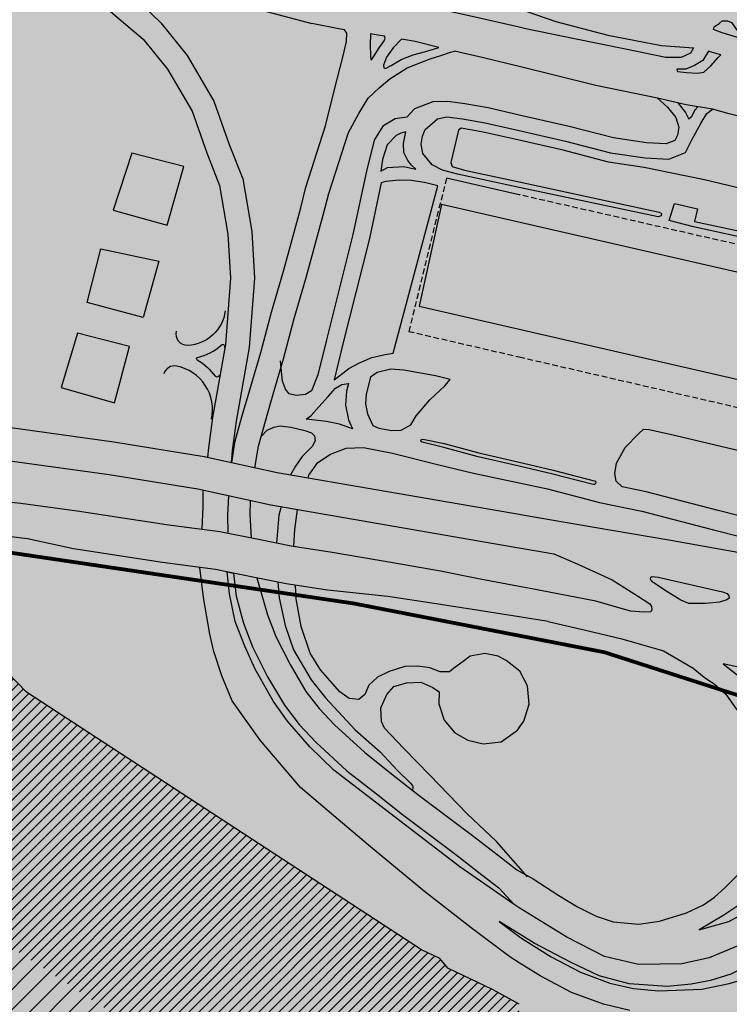
# Model space of a CAD drawing. Units: centimetres. Extents: x -44599 to 75143, y -246 to 117266.
# Drawn here: x 17390 to 17710, y 7852 to 8296 of the extents above; entities that cross this region are included whole.
import ezdxf

# ---------------------------------------------------------------- set-up
doc = ezdxf.new("R2010")
doc.units = ezdxf.units.CM
doc.header["$LTSCALE"] = 0.2
doc.linetypes.add('DASHED', pattern=[19.05, 12.7, -6.35])
for name, color, linetype in [('agua', 135, 'Continuous'), ('malha urbana', 252, 'Continuous'), ('malha urbana edificações', 250, 'Continuous'), ('malha urbana projeção', 252, 'DASHED'), ('MONORAIL', 251, 'Continuous')]:
    doc.layers.add(name, color=color, linetype=linetype)
doc.layers.add('hatch agua', color=7, linetype='Continuous', true_color=0xb8dbdb)
doc.layers.add('hatch de fundo', color=7, linetype='Continuous', true_color=0xeef7e7)

msp = doc.modelspace()

# ---------------------------------------------------------------- hatches: boundary and pattern name
at = {"layer": 'agua'}
h = msp.add_hatch(dxfattribs=at)
h.set_pattern_fill('ANSI31', color=256, style=0)
h.paths.add_polyline_path([(17393.43, 7992.75), (17376.03, 8010.58), (17358.64, 8023.2), (17341.68, 8041.89), (17327.16, 8063.36), (17217.71, 8063.36), (17220.97, 8052.56), (17237.39, 8017.59), (17258.86, 7985.86), (17291.53, 7948.33), (17310.42, 7934.64), (17329.55, 7915.04), (17353.11, 7899.65), (17536.04, 7899.65)])
h.paths.add_polyline_path([(17283.78, 8123.71), (17307.44, 8121.31), (17328.51, 8161.81), (17346.78, 8192.25), (17355.18, 8211.26), (17363.11, 8212.88), (17374.18, 8229.65), (17378.96, 8235.3), (17384.18, 8257.92), (17383.75, 8275.31), (17382.76, 8280.38), (17254.96, 8280.38), (17271.58, 8269.46), (17257.84, 8238.38), (17241.2, 8210.66), (17200.8, 8133), (17246.52, 8128.1), (17264.38, 8125.86)])
h = msp.add_hatch(dxfattribs=at)
h.set_pattern_fill('ANSI31', color=256, scale=2, style=0)
h.paths.add_polyline_path([(17615.24, 7667.41), (17379.58, 7667.41), (17391.41, 7659.69), (17404.81, 7642.94), (17475.23, 7609.63), (17615.24, 7548.45)])
h.paths.add_polyline_path([(17615.24, 7738.71), (17557.53, 7769.82), (17519.38, 7787.87), (17513.96, 7794.65), (17353.11, 7899.65), (17099.85, 7899.65), (17109.76, 7885), (17170.74, 7813.58), (17192.32, 7797.94), (17214.56, 7775.14), (17379.58, 7667.41), (17615.24, 7667.41)])
h = msp.add_hatch(dxfattribs=at)
h.set_pattern_fill('ANSI31', color=256, style=0)
h.paths.add_polyline_path([(17615.24, 7852.15), (17603.26, 7858.81), (17583.03, 7868.38), (17579.55, 7872.73), (17571.3, 7876.64), (17536.04, 7899.65), (17353.11, 7899.65), (17513.96, 7794.65), (17519.38, 7787.87), (17557.53, 7769.82), (17615.24, 7738.71)])
at = {"layer": 'hatch agua'}
h = msp.add_hatch(color=256, dxfattribs=at)
h.paths.add_polyline_path([(17214.56, 7775.14), (17192.32, 7797.94), (17170.74, 7813.58), (17114.64, 7879.29), (17114.64, 7667.41), (17379.58, 7667.41)])
h.paths.add_polyline_path([(17615.24, 7667.41), (17379.58, 7667.41), (17391.41, 7659.69), (17404.81, 7642.94), (17475.23, 7609.63), (17615.24, 7548.45)])
h.paths.add_polyline_path([(17615.24, 7738.71), (17557.53, 7769.82), (17519.38, 7787.87), (17513.96, 7794.65), (17353.11, 7899.65), (17114.64, 7899.65), (17114.64, 7879.29), (17170.74, 7813.58), (17192.32, 7797.94), (17214.56, 7775.14), (17379.58, 7667.41), (17615.24, 7667.41)])
h.paths.add_polyline_path([(17615.24, 7852.15), (17603.26, 7858.81), (17583.03, 7868.38), (17579.55, 7872.73), (17571.3, 7876.64), (17536.04, 7899.65), (17353.11, 7899.65), (17513.96, 7794.65), (17519.38, 7787.87), (17557.53, 7769.82), (17615.24, 7738.71)], flags=17)
h.paths.add_polyline_path([(17393.43, 7992.75), (17376.03, 8010.58), (17358.64, 8023.2), (17341.68, 8041.89), (17327.16, 8063.36), (17217.71, 8063.36), (17220.97, 8052.56), (17237.39, 8017.59), (17258.86, 7985.86), (17291.53, 7948.33), (17310.42, 7934.64), (17329.55, 7915.04), (17353.11, 7899.65), (17536.04, 7899.65)])
h.paths.add_polyline_path([(17258.86, 7985.86), (17237.39, 8017.59), (17220.97, 8052.56), (17217.71, 8063.36), (17114.64, 8063.36), (17114.64, 7899.65), (17353.11, 7899.65), (17329.55, 7915.04), (17310.42, 7934.64), (17291.53, 7948.33)])
h.paths.add_polyline_path([(17114.64, 8063.36), (17029.66, 8063.36), (17052.47, 7987.92), (17080.43, 7928.37), (17099.85, 7899.65), (17114.64, 7899.65)])
at = {"layer": 'hatch de fundo'}
msp.add_hatch(color=256, dxfattribs=at).paths.add_polyline_path([(12733.05, 8966.89), (19417.67, 8966.89), (19417.67, 7116.39), (12733.05, 7116.39)])

# ---------------------------------------------------------------- linework, layer by layer
at = {"layer": 'malha urbana'}
for points in [[(17411.76, 8334.41), (17434.22, 8321.72), (17471.96, 8307.21), (17521.8, 8293.92)], [(17411.76, 8334.41), (17422.87, 8324.05), (17437.16, 8310.44), (17453.86, 8294.19), (17465.73, 8279.47), (17477.74, 8258.98), (17484.66, 8239.35), (17490.75, 8223.87), (17494.8, 8200.26), (17495.97, 8179.17), (17493.63, 8147.92), (17487.76, 8114.72), (17485.98, 8101.59), (17485.46, 8096.24)], [(17396.45, 8328.21), (17413.58, 8314.66), (17429.28, 8300.88), (17445.88, 8286.91), (17456.84, 8273.33), (17467.92, 8254.42), (17474.56, 8235.58), (17480.31, 8220.95), (17484.07, 8199.04), (17485.17, 8179.27), (17482.92, 8149.27), (17477.11, 8116.38), (17475.28, 8102.84), (17474.86, 8098.55)], [(17615.24, 8292.17), (17594.03, 8297.01), (17566.79, 8303.02), (17544.74, 8308.19), (17543.9, 8310.53), (17542.18, 8314.17)], [(17615.24, 8300.49), (17631.64, 8294.8), (17655.15, 8288.68), (17679.32, 8284.05), (17693.72, 8282.91), (17692.4, 8280.58), (17688.1, 8278.59), (17681.31, 8278.59), (17663.1, 8282.4), (17640.08, 8287.03), (17618.22, 8291.49), (17615.24, 8292.17)], [(17485.76, 8096.17), (17487.37, 8105.86), (17490.68, 8117.72), (17493.13, 8126.29), (17498.89, 8145.76), (17503.67, 8163.94), (17509.09, 8182.4), (17516.85, 8210.91), (17519.18, 8220.22), (17528.05, 8247.79), (17532.09, 8264.12), (17535.74, 8278.73), (17537.45, 8285.81), (17537.64, 8289.5), (17536.61, 8291), (17533.95, 8291.42), (17521.8, 8293.92)], [(17710.8, 8294.36), (17714.16, 8289.76), (17715.04, 8287.62), (17713.03, 8287.75), (17706.6, 8289.76), (17702.69, 8291.15), (17702.94, 8292.41), (17705.21, 8293.92), (17706.67, 8295.15), (17709.06, 8295.06), (17710.8, 8294.36)], [(17554.65, 8288.14), (17551.5, 8288.68), (17548.29, 8289.18), (17548.04, 8284.28), (17548.31, 8279.11), (17548.44, 8277.63), (17548.76, 8277.5), (17549.54, 8278.85), (17552.12, 8282.99), (17554.38, 8286.15), (17554.84, 8287.31), (17554.64, 8288.15)], [(17562.16, 8286.84), (17558.45, 8282.99), (17555.46, 8278.75), (17554.12, 8275.13), (17554.28, 8273.95), (17555.07, 8273.56), (17557.59, 8275.05), (17562.07, 8277.65), (17567.5, 8279.77), (17572.62, 8281.18), (17576.6, 8282.29), (17579.07, 8283.06), (17568.31, 8285.78), (17562.16, 8286.84)], [(17538.3, 8244.87), (17543.04, 8253.32), (17547.28, 8260.34), (17552.14, 8264.99), (17557, 8269.02), (17564.75, 8273.87), (17575.19, 8278), (17579.9, 8279.46), (17584.25, 8280.98), (17586.14, 8281.45)], [(17615.24, 8274.49), (17599.15, 8278.5), (17586.14, 8281.45)], [(17700.43, 8281.48), (17697.85, 8277.23), (17694.15, 8274.95), (17690.31, 8273.39), (17686.18, 8273.39), (17686.47, 8272.25), (17690.6, 8271.83), (17695.43, 8271.54), (17698.42, 8271.97), (17701.55, 8274.81), (17704.83, 8278.51), (17705.93, 8279.71), (17702.25, 8280.79), (17700.43, 8281.48)], [(17918.88, 8182.74), (17913.91, 8187.7), (17899.16, 8195.67), (17889.64, 8198.45), (17869.72, 8204.76), (17858.26, 8208.95), (17843.51, 8214.52), (17834.63, 8217.83), (17814.3, 8223.68), (17792.93, 8230.95), (17780.36, 8234.64), (17757.65, 8241.09), (17734.91, 8246.68), (17709.68, 8253.22), (17702.3, 8255.24), (17690.42, 8257.21), (17677.43, 8260.31), (17649.74, 8265.97), (17631.6, 8270.41), (17615.24, 8274.49)], [(17615.24, 8252.67), (17601.25, 8255.86), (17590.79, 8257.73), (17583.06, 8258.71), (17576.32, 8258.61), (17568, 8255.49), (17564.55, 8251.74), (17559.38, 8251), (17553.84, 8247.68), (17549.9, 8241.4), (17546.39, 8227.44), (17540.33, 8198.82), (17528.44, 8151.47), (17524.54, 8135.73), (17521.76, 8128.49), (17518.97, 8126.8), (17514.86, 8126.31), (17511.6, 8127.04), (17510.03, 8129.21), (17508.58, 8132.83), (17507.97, 8138.63), (17507.73, 8142.01)], [(17677.42, 8260.3), (17681.92, 8256.23), (17685.69, 8251.49), (17687.11, 8247.23), (17686.49, 8243.6), (17685.25, 8241.19), (17681.45, 8239.71), (17672.52, 8240.14), (17657.68, 8242.35), (17637.64, 8247.55), (17615.24, 8252.67)], [(17686.67, 8258.11), (17690.07, 8253.8), (17691.53, 8250.86)], [(17615.24, 8245.7), (17636.03, 8240.95), (17656.33, 8235.68), (17671.86, 8233.37), (17682.57, 8232.86), (17690.12, 8235.8), (17693.01, 8241.43), (17697.08, 8249.2), (17699.63, 8253.3), (17702.3, 8255.24)], [(17695.57, 8256.36), (17694.16, 8254.72), (17692.8, 8251.92), (17691.53, 8250.86)], [(17615.24, 8220.09), (17587.4, 8226.02), (17580.74, 8227.83), (17576.1, 8230.18), (17571.87, 8235.29), (17571.06, 8239.59), (17571.67, 8243.22), (17572.94, 8246.08), (17575.99, 8248.84), (17578.45, 8250.96), (17582.68, 8251.91), (17589.76, 8251.01), (17599.9, 8249.2), (17615.24, 8245.7)], [(17496.17, 8093.82), (17497.79, 8103.54), (17500.94, 8114.83), (17503.36, 8123.31), (17509.15, 8142.9), (17513.93, 8161.08), (17519.34, 8179.5), (17527.16, 8208.22), (17529.43, 8217.29), (17538.3, 8244.87)], [(17561.91, 8244.46), (17559.86, 8243.48), (17555.78, 8239.29), (17553.74, 8232.71), (17552.91, 8227.44), (17555.9, 8229.11), (17563.33, 8229.47), (17568.7, 8228.26), (17566.66, 8230.12), (17565.01, 8232.23), (17563.33, 8235.82), (17563.09, 8239.89), (17564.15, 8245.05), (17561.91, 8244.46)], [(17615.24, 8241.32), (17599.04, 8245.01), (17589.12, 8246.79), (17587.81, 8245.9), (17584.45, 8231.34), (17585.05, 8229.52), (17590.64, 8227.91), (17615.24, 8222.57)], [(17716.88, 8219.16), (17698.67, 8223.48), (17683.2, 8226.64), (17671.44, 8229.11), (17655.47, 8231.49), (17635.02, 8236.8), (17615.24, 8241.32)], [(17615.24, 8216.75), (17582.44, 8224.22)], [(17615.24, 8222.57), (17678.3, 8208.87), (17679.3, 8208.27), (17679.18, 8207.33), (17677.75, 8206.76), (17615.24, 8220.09)], [(17694.19, 8204.68), (17724.53, 8198.27), (17726.17, 8204.09), (17741.31, 8200.71), (17739.02, 8191.94), (17727.93, 8194.84), (17723.82, 8195.72), (17693.65, 8202.27), (17682.75, 8205.16), (17685.15, 8212.84), (17695.47, 8210.39), (17694.19, 8204.68)], [(17548.25, 8134.61), (17546.26, 8126.9), (17545.99, 8122.62), (17546.85, 8118.17), (17549.37, 8112.81), (17552.02, 8111.58), (17557.9, 8110.56), (17562.08, 8110.79), (17566.49, 8113.16), (17568.87, 8117.22), (17574.97, 8124.34), (17581.75, 8130.77), (17584.13, 8133.55), (17577.47, 8135.21), (17563.26, 8137.77), (17557.38, 8138.28), (17551.23, 8136.75), (17548.25, 8134.61)], [(17538.31, 8131.76), (17537.41, 8128.31), (17537.03, 8122.04), (17538.31, 8115.39), (17540.23, 8111.3), (17534.34, 8113.48), (17528.45, 8114.63), (17519.36, 8115.65), (17521.54, 8117.31), (17524.99, 8121.28), (17529.22, 8125.88), (17532.55, 8129.59), (17535.36, 8131.38), (17538.31, 8131.76)], [(17246.52, 8128.1), (17264.38, 8125.86), (17283.78, 8123.71), (17308.77, 8121.17), (17334.64, 8118.13), (17361.4, 8115.35), (17432.77, 8105.42), (17473.32, 8098.89), (17506.22, 8091.71), (17615.24, 8072.85)], [(17244.67, 8113.33), (17262.63, 8111.08), (17282.21, 8108.91), (17307.15, 8106.38), (17333, 8103.34), (17359.6, 8100.57), (17430.56, 8090.7), (17470.55, 8084.26), (17503.36, 8077.1), (17615.08, 8057.77), (17615.24, 8057.75)], [(17499, 8107.89), (17501.78, 8110.76), (17504.76, 8112.09), (17507.55, 8112.62), (17512.38, 8112.09), (17518.74, 8110.63), (17521.72, 8109.57), (17523.11, 8108.12), (17523.38, 8106), (17521.99, 8103.42), (17517.48, 8098.92), (17514.49, 8094.59), (17512.18, 8090.68)], [(17661.63, 8085.15), (17658.88, 8087.81), (17658.29, 8091.17), (17659.08, 8095.82), (17662.91, 8102.9), (17669.08, 8109.31), (17671.24, 8111.26), (17673.7, 8111.11), (17685.19, 8108.45), (17727.42, 8098.46)], [(17571.53, 8105.29), (17571.08, 8105.61), (17570.99, 8106.17), (17571.3, 8106.61), (17571.88, 8106.68), (17581.46, 8104.68), (17597.05, 8100.6), (17615.24, 8096.36)], [(17520.15, 8089.3), (17520.56, 8090.51), (17524.49, 8096.19), (17530.31, 8099.93), (17537.3, 8102.66), (17545.15, 8103), (17558.12, 8100.44), (17578.42, 8095.33), (17594.62, 8091.41), (17615.24, 8086.98)], [(17615.24, 8094.49), (17596.81, 8098.78), (17581.24, 8102.86), (17571.53, 8105.29)], [(17615.24, 8096.36), (17629.95, 8092.93), (17649.52, 8087.83), (17649.68, 8087.38), (17649.64, 8086.7), (17649.07, 8086.3), (17648.54, 8086.21), (17629.72, 8091.11), (17615.24, 8094.49)], [(17615.24, 8086.98), (17627.89, 8084.25), (17651.43, 8078.12), (17670.41, 8074.28), (17702.63, 8065.91), (17728.19, 8059.47)], [(17730.15, 8068.17), (17704.84, 8074.55), (17672.42, 8082.97), (17661.63, 8085.15)], [(17615.24, 8040.31), (17596.85, 8043.82), (17579.72, 8047.27), (17558.27, 8050.92), (17531.01, 8055.58), (17512.56, 8058.47), (17498.65, 8061.32), (17480.47, 8064.88), (17456.41, 8068.09), (17416.26, 8074.33), (17390.86, 8077.72), (17366.46, 8080.32), (17344.09, 8083.3)], [(17472.54, 8065.95), (17472.9, 8076.24), (17472.88, 8083.75)], [(17484.25, 8064.61), (17484.08, 8072.47), (17484.52, 8081.21)], [(17494.63, 8062.1), (17494.12, 8072.8), (17494.25, 8079.08)], [(17508.02, 8076.29), (17507.02, 8072.46), (17505.87, 8059.84)], [(17513.72, 8058.29), (17514.25, 8065.95), (17515.41, 8075.01)], [(17615.24, 8026.6), (17594.21, 8029.96), (17577.86, 8032.48), (17556.06, 8035.79), (17528.96, 8038.62), (17510.26, 8041.55), (17496.08, 8044.45), (17478.41, 8047.92), (17454.63, 8051.08), (17414.48, 8057.32), (17393.78, 8061.74), (17367.58, 8065), (17343.01, 8069.49)], [(17950.45, 8059.87), (17943.15, 8063.86), (17929.81, 8067.47), (17921.05, 8069.14), (17909.1, 8068.86), (17898.12, 8066.64), (17883.66, 8061.36), (17872.4, 8053.17), (17861.7, 8043.87), (17851.97, 8032.2), (17834.78, 8009.24), (17834.78, 8009.24), (17793.06, 7960.27), (17773.58, 7938), (17756.06, 7915.53), (17738.47, 7896.59), (17725.86, 7885.52), (17713.63, 7878.46), (17700.82, 7873.11), (17688.4, 7870.44), (17668.91, 7870.06), (17653.59, 7873.72), (17636.59, 7882.36), (17615.24, 7895.64)], [(17615.24, 8057.75), (17630.78, 8055.06), (17641.65, 8050.46), (17657.07, 8043.4), (17668.46, 8036.2), (17674.08, 8032.46), (17674.83, 8031.32), (17674.98, 8030.18), (17674.83, 8029.33), (17674.28, 8028.99), (17671.44, 8028.74), (17665.27, 8029.28), (17649.69, 8033.77), (17620.15, 8039.37), (17615.24, 8040.31)], [(17615.24, 7870.83), (17611.03, 7873.49), (17593.6, 7886.61), (17572.65, 7902.98), (17548.21, 7923.1), (17531.74, 7936.98), (17516.79, 7949.77), (17498.53, 7971.1), (17485.96, 7988.87), (17481.35, 8000.13), (17477.73, 8011.09), (17475.86, 8018.79), (17473.03, 8035.44), (17471.39, 8048.85)], [(17615.24, 7895.64), (17612.89, 7897.1), (17588.43, 7914.09), (17554.99, 7939.75), (17531.72, 7957.65), (17520.88, 7968.1), (17510.9, 7979.65), (17504.6, 7988.57), (17499.6, 7997.23), (17496.22, 8003.39), (17491.62, 8013.51), (17487.38, 8024.56), (17484.8, 8037.08), (17483.73, 8046.87), (17486.53, 8046.32), (17487.72, 8035.95), (17491.06, 8023.82), (17495.12, 8013.14), (17501.94, 7999.7), (17509.49, 7986.82), (17516.13, 7978.16), (17523.69, 7970.25), (17537.68, 7957.37), (17550.92, 7946.88), (17562.68, 7937.64), (17586.65, 7919.58), (17598.32, 7910.52), (17605.97, 7904.65), (17612.89, 7897.1)], [(17677.8, 8044.53), (17706.79, 8037.93), (17708.87, 8037.17), (17709.67, 8036.17), (17709.71, 8035.1), (17708.67, 8034.31), (17705.37, 8033.31), (17699.28, 8032.72), (17691.6, 8032.68), (17688.06, 8034.23), (17682.21, 8037.72), (17675.95, 8041.79), (17674.65, 8042.95), (17674.37, 8043.82), (17674.51, 8044.53), (17675.03, 8044.84), (17676.37, 8044.74), (17677.8, 8044.53)], [(17497.06, 8044.25), (17501.96, 8027.63), (17505.66, 8017.88), (17512.1, 8005.19), (17519.19, 7993.09), (17525.12, 7985.36), (17532.09, 7978.06), (17545.57, 7965.65), (17558.51, 7955.4), (17570.18, 7946.24), (17594.12, 7928.2), (17605.82, 7919.11), (17614.14, 7912.73)], [(17506.52, 8042.32), (17507.07, 8035.16), (17509.85, 8022.75), (17513.61, 8011.81), (17521.62, 7998.26), (17527.99, 7990.26), (17541.33, 7975.79), (17552.58, 7965.81), (17560.31, 7957.63), (17566.33, 7951.73), (17567.29, 7950.39), (17567.34, 7949.5), (17567.01, 7948.27)], [(17618.88, 7909.51), (17605.06, 7925.51), (17591.84, 7937.92), (17575.02, 7955.32), (17563.21, 7967.33), (17554.59, 7976.53), (17553.26, 7979.55), (17552.93, 7985.73), (17555.59, 7991.7), (17558.79, 7995.34), (17564.43, 7997), (17570.96, 7997.22), (17576.38, 7994.9), (17579.14, 7992.91), (17579.03, 7987.5), (17581.46, 7980.1), (17586.22, 7974.36), (17592.08, 7971.15), (17599.05, 7969.5), (17607.12, 7970.38), (17614.42, 7975.68), (17617.37, 7979.65), (17619.71, 7987.36), (17618.93, 7995.65), (17615.51, 8002.18), (17609.36, 8006.97), (17605.75, 8009.01), (17599.79, 8010.09), (17593.15, 8009.01), (17589.92, 8006.57), (17585.63, 8003.45), (17583.87, 8001.89), (17579.67, 8001.89), (17574.98, 8003.65), (17569.61, 8004.43), (17563.75, 8004.23), (17556.62, 8002.09), (17551.44, 7999.55), (17547.54, 7995.84), (17545.68, 7991.65), (17542.95, 7989.4), (17538.72, 7989.92), (17534.48, 7992.88), (17525.77, 8002.87), (17521.1, 8010.25), (17516.98, 8022.36), (17514.79, 8034.81), (17514.42, 8040.9)], [(17628.27, 8024.51), (17615.24, 8026.6)], [(17628.27, 8024.51), (17645.01, 8020.62), (17661.36, 8016.74), (17680.24, 8011.29), (17686.62, 8007.58), (17693.56, 8003.61), (17698.55, 7999.55), (17703.11, 7996.34), (17708.13, 7992.02)], [(17848.54, 8008.58), (17820.75, 7973.64), (17811.76, 7962.2), (17800.84, 7950.06), (17791.15, 7939.5), (17760.18, 7903.82), (17750.84, 7894.03), (17729.94, 7876.59), (17719.08, 7870.14), (17710.57, 7865.75), (17701.36, 7862.87), (17692.7, 7861.22), (17681.99, 7860.12), (17664.8, 7861.4), (17651.23, 7864.98), (17638.3, 7871.1), (17621.96, 7879.67), (17615.24, 7883.84)], [(17720.73, 8002.46), (17707.12, 8005.48), (17715.44, 7998.94)], [(17615.24, 7976.78), (17617.37, 7979.65), (17619.71, 7987.36), (17618.93, 7995.65), (17615.51, 8002.18), (17615.24, 8002.4)], [(17708.13, 7992.02), (17712.88, 7985.24), (17719.24, 7977.95), (17723.22, 7970.21), (17726.86, 7960.58), (17727.9, 7951.23), (17727.53, 7941.18), (17726.23, 7932.23), (17723.03, 7925.11), (17719.16, 7917.38), (17714.54, 7911.32), (17707.75, 7904.61), (17703.09, 7900.45)], [(17614.14, 7912.73), (17615.24, 7912.13)], [(17615.24, 7912.13), (17621.51, 7908.68), (17633.01, 7901.14), (17641.42, 7895.99), (17649.83, 7891.88), (17657.56, 7889.3), (17669.06, 7888.28), (17678.33, 7889.65), (17690.52, 7893.42), (17698.24, 7897.02), (17703.09, 7900.45)], [(17714.08, 7896.86), (17707.28, 7892.33), (17696.18, 7885.64)], [(17615.24, 7883.84), (17606.17, 7889.46), (17615.24, 7882.75)], [(17696.18, 7885.64), (17709.54, 7889.45), (17715.9, 7892.95)], [(17615.24, 7882.75), (17616.65, 7881.71), (17629.58, 7873.55), (17642.79, 7866.61), (17656, 7861.71), (17666.62, 7859.27), (17678.06, 7858.18), (17697.39, 7858.99), (17709.78, 7861.58), (17724.21, 7865.66)], [(17665.02, 7849.42), (17653.14, 7852.16), (17638.73, 7857.5), (17624.61, 7864.92), (17615.24, 7870.83)]]:
    msp.add_lwpolyline(points, dxfattribs=at)
msp.add_lwpolyline([(17531.86, 8133.43), (17535.87, 8136.45), (17538.47, 8138.46), (17543.32, 8141.1), (17548.79, 8143.48), (17554.83, 8144.8), (17558.41, 8145.43), (17578.55, 8220.72), (17572.64, 8222.27), (17566.55, 8223.18), (17561.24, 8223.32), (17555.22, 8222.76), (17553.1, 8222.12), (17547.8, 8197.09), (17535.88, 8149.61), (17531.86, 8133.43)], close=True, dxfattribs=at)
for points in [[(17482.88, 8164.43, -0.359327), (17466.05, 8148.88, -0.520272), (17460.98, 8155.32)], [(17476.69, 8115.65, 0.421563), (17461, 8139.55, 0.388552), (17455.2, 8136.09)], [(17615.24, 8072.85), (17617.62, 8072.44), (17648.97, 8067.03), (17682.59, 8061.4), (17723.64, 8053.96), (17744.2, 8049.98), (17760.41, 8047.61), (17777.32, 8045.93), (17788.08, 8045.23), (17797.03, 8045.51), (17805.8, 8045.61, 0.05634), (17812.48, 8046.45), (17817.29, 8047.61), (17824.28, 8050.12), (17830.71, 8053.19), (17843.98, 8061.07), (17854.35, 8068.22), (17865.33, 8075.62), (17873.6, 8080.8), (17888.7, 8090.91), (17903, 8099.91), (17912.79, 8107.83), (17919.47, 8113.73)]]:
    msp.add_lwpolyline(points, format="xyb", dxfattribs=at)
for centre, radius, start, end in [((17465.04, 8166.86), 24, 282.9864, 311.8408), ((17481.72, 8148.23), 1, 349.308, 131.8408)]:
    msp.add_arc(centre, radius, start, end, dxfattribs=at)
at = {"layer": 'malha urbana', "extrusion": (-4.80741e-17, -2.04894e-29, -1)}
for centre, radius, start, end in [((-17470.57, 8142.89), 0.6, 300.3031, 77.0136), ((-17457.15, 8119.92), 26, 120.3031, 144.3848), ((-17479.09, 8135.65), 1, 192.333, 324.3683)]:
    msp.add_arc(centre, radius, start, end, dxfattribs=at)
at = {"layer": 'malha urbana edificações'}
for points in [[(17432.44, 8209.83), (17456.76, 8203.03), (17464.15, 8229.46), (17440.81, 8235.48), (17432.44, 8209.83)], [(17769.26, 8120.8), (17772.02, 8133.69), (17773.67, 8133.31), (17775.16, 8140.22), (17773.16, 8140.68), (17774.9, 8148.78), (17781, 8147.44), (17780.12, 8143.42), (17784.15, 8142.58), (17785.89, 8150.74), (17776.35, 8152.91), (17779.43, 8166.7), (17580.29, 8212.41), (17570.12, 8166.52), (17769.26, 8120.8)], [(17426.85, 8192.48), (17452.92, 8186.79), (17445.91, 8161.41), (17420.72, 8168.19), (17426.85, 8192.48)], [(17409.04, 8129.89), (17433.04, 8123.11), (17439.75, 8148.44), (17416.31, 8154.45), (17409.04, 8129.89)], [(17615.24, 7852.15), (17603.26, 7858.81), (17583.03, 7868.38), (17579.55, 7872.73), (17571.3, 7876.64), (17393.43, 7992.75), (17376.03, 8010.58), (17358.64, 8023.2), (17341.68, 8041.89)]]:
    msp.add_lwpolyline(points, dxfattribs=at)
at = {"layer": 'malha urbana projeção'}
for points in [[(17582.44, 8224.22), (17565.47, 8155.24), (17615.24, 8143.74)], [(17615.24, 8143.74), (17774.11, 8107.01), (17790.2, 8176.87), (17615.24, 8216.75)]]:
    msp.add_lwpolyline(points, dxfattribs=at)
at = {"layer": 'MONORAIL', "color": 30, "const_width": 1.7}
msp.add_lwpolyline([(17615.24, 8018.18), (17540.7, 8032.69), (17367.9, 8058.27), (17305.33, 8068.9), (17217.17, 8078.46), (17107.35, 8091.18), (17026.29, 8094.04), (16944.43, 8096.96), (16863.26, 8098.65), (16708.66, 8098.57), (16538.47, 8088.27)], dxfattribs=at)
msp.add_lwpolyline([(18206.97, 7764.94), (18206.97, 7764.94), (18159.69, 7777.3, -0.103203), (18145.06, 7784.57), (18136.61, 7791.23, 0.156768), (18113.67, 7799.76), (18083.85, 7801.1, -0.107202), (18067.88, 7806.8), (18016.93, 7838.49, -0.112197), (18003.63, 7857.07), (17996.7, 7873.21, 0.091023), (17984.48, 7885.62), (17904.52, 7923.45), (17820.73, 7952.7), (17760.84, 7976.15), (17653.6, 8010.71), (17615.24, 8018.18)], format="xyb", dxfattribs=at)

doc.saveas('drawing.dxf')
